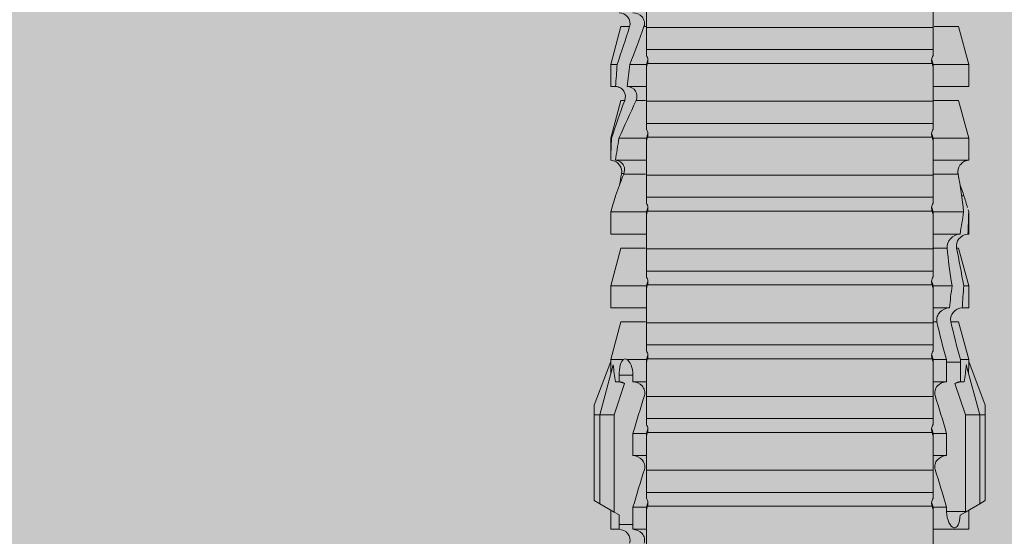
# Model space of a CAD drawing. Units: millimetres. Extents: x 1539 to 5913, y 1611 to 4268.
# Drawn here: x 4554 to 4581, y 3239 to 3253 of the extents above; entities that cross this region are included whole.
import ezdxf

# ---------------------------------------------------------------- set-up
doc = ezdxf.new("R2010")
doc.units = ezdxf.units.MM
doc.layers.add('90%', color=7, linetype='Continuous', transparency=0.9)
for name, color, linetype, lineweight in [('Bemaßung', 250, 'Continuous', 13), ('Schmale Volllinie_Rot', 1, 'Continuous', 13), ('Schraffur', 250, 'Continuous', 13)]:
    doc.layers.add(name, color=color, linetype=linetype, lineweight=lineweight)
doc.styles.get("Standard").update_dxf_attribs({"font": 'arial.ttf'})
doc.dimstyles.new('100%', dxfattribs={"dimtxt": 4, "dimasz": 3, "dimexe": 3, "dimexo": 3, "dimgap": 2, "dimtad": 1, "dimdec": 0, "dimzin": 0, "dimdsep": 46, "dimtxsty": 'Standard', "dimblk": 'OBLIQUE', "dimcen": 0.09, "dimdle": 3, "dimclrd": 256, "dimclre": 256, "dimclrt": 256, "dimadec": 0, "dimazin": 0, "dimtfac": 1, "dimtdec": 0, "dimtofl": 0, "dimtmove": 0, "dimatfit": 3, "dimfxl": 3, "dimfxlon": 1, "dimtolj": 1, "dimtzin": 0, "dimlwd": -1, "dimlwe": -1, "dimarcsym": 0})

# ---------------------------------------------------------------- blocks, each defined once
blk = doc.blocks.new('_Oblique')
at = {"color": 0, "linetype": 'ByBlock', "lineweight": -2}
blk.add_line((-0.5, -0.5), (0.5, 0.5), dxfattribs=at)
blk = doc.blocks.new('*D79')
at = {"layer": 'Bemaßung', "transparency": 16777216}
for p, q in [((4575.497, 3294.689), (4575.497, 3300.689)), ((4675.497, 3294.689), (4675.497, 3300.689)), ((4678.497, 3297.689), (4572.497, 3297.689))]:
    blk.add_line(p, q, dxfattribs=at)
at = {"layer": 'Defpoints', "color": 0, "transparency": 16777216}
for p in [(4575.497, 3297.689), (4675.497, 3205.134), (4575.497, 3203.152)]:
    blk.add_point(p, dxfattribs=at)
at = {"layer": 'Bemaßung', "transparency": 16777216, "xscale": 3, "yscale": 3, "zscale": 3, "rotation": 180}
blk.add_blockref('_Oblique', (4575.497, 3297.689), dxfattribs=at)
at = {"layer": 'Bemaßung', "transparency": 16777216, "xscale": 3, "yscale": 3, "zscale": 3}
blk.add_blockref('_Oblique', (4675.497, 3297.689), dxfattribs=at)
at = {"layer": 'Bemaßung', "transparency": 16777216, "insert": (4625.497, 3301.731), "char_height": 4, "attachment_point": 5}
blk.add_mtext('\\A1;{\\W0.75;> }100', dxfattribs=at)
blk = doc.blocks.new('HRD')
at = {"layer": 'Schmale Volllinie_Rot'}
for p, q in [((45.255, 1.352), (45.167, 1.2)), ((47.599, 1.352), (45.255, 1.352)), ((47.599, 1.2), (47.599, 1.352)), ((47.599, 1.352), (47.865, 1.352)), ((47.865, 1.352), (49.064, 0.897)), ((45.167, 1.2), (44.941, 0.809)), ((47.599, 1.2), (45.167, 1.2)), ((47.599, 1.2), (48.97, 0.833)), ((47.599, 0.809), (47.599, 1.2)), ((44.992, 0.897), (44.47, 0.897)), ((44.47, 0.897), (44.47, 0.672)), ((44.941, 0.809), (44.862, 0.671)), ((47.599, 0.809), (44.941, 0.809)), ((48.463, 0.521), (47.599, 0.809)), ((49.113, 0.897), (49.064, 0.897)), ((50.145, 0.621), (49.113, 0.897)), ((49.113, 0.558), (49.113, 0.897)), ((51.132, 0.897), (50.526, 0.897)), ((50.526, -0.074), (50.526, 0.897)), ((52.164, 0.621), (51.132, 0.897)), ((51.132, -0.074), (51.132, 0.897)), ((53.15, 0.897), (52.545, 0.897)), ((52.545, -0.074), (52.545, 0.897)), ((53.207, 0.882), (53.15, 0.897)), ((53.15, -0.074), (53.15, 0.897)), ((55.169, 0.897), (54.594, 0.897)), ((56.201, 0.621), (55.169, 0.897)), ((55.169, 0.897), (55.169, 0.88)), ((57.188, 0.897), (56.582, 0.897)), ((56.582, 0.897), (56.582, 0.772)), ((58.22, 0.621), (57.188, 0.897)), ((57.188, 0.897), (57.188, 0.727)), ((44.6, 0.671), (44.6, 0.294)), ((44.862, 0.671), (44.6, 0.671)), ((48.507, 0.671), (48.507, 0.774)), ((48.688, 0.671), (48.507, 0.671)), ((48.688, 0.671), (48.688, 0.294)), ((50.145, -0.049), (50.145, 0.621)), ((52.164, -0.049), (52.164, 0.621)), ((54.183, -0.049), (54.183, 0.548)), ((54.205, 0.604), (54.203, 0.546)), ((54.563, -0.074), (54.563, 0.773)), ((55.169, -0.074), (55.169, 0.676)), ((56.201, 0.621), (56.201, 0.519)), ((58.22, 0.621), (58.22, 0.385)), ((44.47, -0.074), (44.47, 0.295)), ((44.6, 0.294), (45.076, 0.294)), ((45.076, -0.074), (45.076, 0.294)), ((46.489, -0.074), (46.489, 0.294)), ((46.489, 0.294), (47.094, 0.294)), ((47.094, -0.074), (47.094, 0.294)), ((48.507, -0.074), (48.507, 0.294)), ((48.507, 0.294), (48.688, 0.294)), ((49.113, -0.074), (49.113, 0.454)), ((56.582, -0.074), (56.582, 0.453)), ((57.188, -0.074), (57.188, 0.38)), ((56.201, -0.049), (56.201, 0.21)), ((45.076, -0.074), (45.008, -0.074)), ((45.099, -7.891), (45.099, -0.104)), ((46.085, -0.074), (45.479, -0.074)), ((45.479, -7.921), (45.479, -0.074)), ((46.085, -7.921), (46.085, -0.074)), ((47.094, -0.074), (47.027, -0.074)), ((47.117, -7.891), (47.117, -0.104)), ((47.498, -7.921), (47.498, -0.074)), ((48.104, -0.074), (47.498, -0.074)), ((48.104, -7.921), (48.104, -0.074)), ((49.113, -0.074), (49.045, -0.074)), ((49.136, -7.891), (49.136, -0.104)), ((50.122, -0.074), (49.517, -0.074)), ((49.517, -7.921), (49.517, -0.074)), ((50.122, -7.921), (50.122, -0.074)), ((51.132, -0.074), (51.064, -0.074)), ((51.155, -7.891), (51.155, -0.104)), ((51.535, -7.921), (51.535, -0.074)), ((52.141, -0.074), (51.535, -0.074)), ((52.141, -7.921), (52.141, -0.074)), ((53.15, -0.074), (53.083, -0.074)), ((53.173, -7.891), (53.173, -0.104)), ((54.16, -0.074), (53.554, -0.074)), ((53.554, -7.921), (53.554, -0.074)), ((54.16, -7.921), (54.16, -0.074)), ((55.169, -0.074), (55.101, -0.074)), ((55.192, -7.891), (55.192, -0.104)), ((55.573, -7.921), (55.573, -0.074)), ((56.178, -0.074), (55.573, -0.074)), ((56.178, -7.921), (56.178, -0.074)), ((57.188, -0.074), (57.12, -0.074)), ((57.21, -7.891), (57.21, -0.104)), ((57.591, -7.921), (57.591, -0.074)), ((58.197, -0.074), (57.591, -0.074)), ((58.197, -7.921), (58.197, -0.074)), ((58.22, -0.068), (58.22, -0.008)), ((44.47, -8.893), (44.47, -7.921)), ((45.076, -7.921), (45.008, -7.921)), ((45.076, -8.29), (45.076, -7.921)), ((46.085, -7.921), (45.479, -7.921)), ((46.489, -8.29), (46.489, -7.921)), ((47.094, -7.921), (47.027, -7.921)), ((47.094, -8.29), (47.094, -7.921)), ((48.104, -7.921), (47.498, -7.921)), ((48.507, -8.29), (48.507, -7.921)), ((49.113, -7.921), (49.045, -7.921)), ((49.113, -8.29), (49.113, -7.921)), ((50.122, -7.921), (49.517, -7.921)), ((50.145, -8.022), (50.145, -7.932)), ((50.526, -8.366), (50.526, -7.921)), ((51.132, -7.921), (51.064, -7.921)), ((51.132, -8.437), (51.132, -7.921)), ((52.141, -7.921), (51.535, -7.921)), ((52.164, -8.3), (52.164, -7.942)), ((52.545, -8.656), (52.545, -7.921)), ((53.15, -7.921), (53.083, -7.921)), ((53.15, -8.755), (53.15, -7.921)), ((54.16, -7.921), (53.554, -7.921)), ((54.183, -8.603), (54.183, -7.925)), ((54.563, -8.893), (54.563, -7.921)), ((55.169, -7.921), (55.101, -7.921)), ((55.169, -8.893), (55.169, -7.921)), ((56.178, -7.921), (55.573, -7.921)), ((56.201, -8.616), (56.201, -7.937)), ((56.582, -8.893), (56.582, -7.921)), ((57.188, -7.921), (57.12, -7.921)), ((57.188, -8.893), (57.188, -7.921)), ((58.197, -7.921), (57.591, -7.921)), ((58.22, -8.616), (58.22, -7.944)), ((44.954, -8.804), (44.954, -8.29)), ((45.076, -8.29), (44.954, -8.29)), ((47.094, -8.29), (46.489, -8.29)), ((49.041, -8.29), (48.507, -8.29)), ((49.041, -8.667), (49.041, -8.29)), ((47.599, -8.804), (48.463, -8.516)), ((49.113, -8.893), (50.145, -8.616)), ((50.145, -8.403), (50.145, -8.616)), ((51.132, -8.893), (52.164, -8.616)), ((52.164, -8.563), (52.164, -8.616)), ((55.169, -8.893), (56.201, -8.616)), ((57.188, -8.893), (58.22, -8.616)), ((44.86, -8.663), (44.941, -8.804)), ((44.941, -8.804), (45.167, -9.196)), ((44.954, -8.804), (47.599, -8.804)), ((47.599, -9.196), (47.599, -8.804)), ((47.599, -9.196), (48.97, -8.828)), ((48.507, -8.667), (49.041, -8.667)), ((48.507, -8.769), (48.507, -8.667)), ((49.113, -8.667), (49.113, -8.893)), ((50.526, -8.716), (50.526, -8.893)), ((51.132, -8.76), (51.132, -8.893)), ((52.545, -8.87), (52.545, -8.893)), ((53.15, -8.893), (53.207, -8.878)), ((53.594, -8.763), (53.595, -8.698)), ((44.47, -8.893), (44.992, -8.893)), ((47.865, -9.347), (49.064, -8.893)), ((49.064, -8.893), (49.113, -8.893)), ((50.526, -8.893), (51.132, -8.893)), ((52.545, -8.893), (53.15, -8.893)), ((53.15, -8.893), (53.15, -8.893)), ((54.594, -8.893), (55.169, -8.893)), ((56.582, -8.893), (57.188, -8.893)), ((47.599, -9.196), (45.167, -9.196)), ((45.167, -9.196), (45.255, -9.347)), ((47.599, -9.347), (45.255, -9.347)), ((47.599, -9.347), (47.599, -9.196)), ((47.865, -9.347), (47.599, -9.347))]:
    blk.add_line(p, q, dxfattribs=at)
for centre, major_axis, ratio, start_param, end_param in [((65.434, -3.998), (-18.259, 4.1), 0.14647, 5.867817, 5.930363), ((61.982, -3.998), (-18.257, 3.583), 0.182676, 5.533624, 5.559414), ((44.954, -8.495), (-0.442, 0), 0.700325, 1.542349, 1.570796), ((65.434, -3.998), (18.259, 4.1), 0.14647, 3.494414, 3.556961), ((61.982, -3.998), (18.257, 3.583), 0.182676, 3.865364, 3.891154)]:
    blk.add_ellipse(centre, major_axis=major_axis, ratio=ratio, start_param=start_param, end_param=end_param, dxfattribs=at)
for points in [[(53.594, 0.767), (53.47, 0.808), (53.342, 0.846), (53.209, 0.882)], [(55.169, 0.88), (54.959, 0.891), (54.757, 0.898), (54.563, 0.897)], [(55.169, 0.88), (55.5, 0.772), (55.844, 0.649), (56.201, 0.519)], [(44.6, 0.671), (44.557, 0.671), (44.513, 0.671), (44.47, 0.672)], [(48.507, 0.774), (48.504, 0.687), (48.487, 0.603), (48.463, 0.521)], [(48.463, 0.521), (48.49, 0.566), (48.505, 0.618), (48.507, 0.671)], [(49.113, 0.558), (49.136, 0.521), (49.136, 0.485), (49.113, 0.454)], [(54.183, 0.548), (53.98, 0.63), (53.784, 0.704), (53.594, 0.767)], [(53.895, 0.659), (53.993, 0.643), (54.089, 0.626), (54.183, 0.608)], [(54.183, 0.608), (54.19, 0.606), (54.197, 0.605), (54.205, 0.604)], [(54.563, 0.773), (54.76, 0.743), (54.962, 0.71), (55.169, 0.676)], [(56.201, 0.21), (55.848, 0.369), (55.504, 0.526), (55.169, 0.676)], [(57.188, 0.727), (56.983, 0.74), (56.781, 0.756), (56.582, 0.772)], [(57.188, 0.727), (57.526, 0.61), (57.87, 0.494), (58.22, 0.385)], [(44.47, 0.295), (44.513, 0.294), (44.557, 0.294), (44.6, 0.294)], [(46.108, -0.019), (45.764, 0.086), (45.42, 0.19), (45.076, 0.294)], [(48.127, -0.019), (47.783, 0.086), (47.439, 0.19), (47.094, 0.294)], [(56.582, 0.453), (56.781, 0.426), (56.983, 0.401), (57.188, 0.38)], [(58.22, -0.008), (57.87, 0.113), (57.526, 0.244), (57.188, 0.38)], [(45.008, -0.074), (44.696, -0.074), (44.382, -0.074), (44.066, -0.074)], [(45.099, -0.104), (45.068, -0.094), (45.038, -0.084), (45.008, -0.074)], [(45.076, -0.074), (45.117, -0.088), (45.159, -0.102), (45.201, -0.116)], [(47.027, -0.074), (46.715, -0.074), (46.401, -0.074), (46.085, -0.074)], [(47.117, -0.104), (47.087, -0.094), (47.057, -0.084), (47.027, -0.074)], [(47.094, -0.074), (47.136, -0.088), (47.178, -0.102), (47.22, -0.116)], [(49.045, -0.074), (48.734, -0.074), (48.419, -0.074), (48.104, -0.074)], [(49.136, -0.104), (49.106, -0.094), (49.076, -0.084), (49.045, -0.074)], [(49.113, -0.074), (49.155, -0.088), (49.197, -0.102), (49.238, -0.116)], [(51.064, -0.074), (50.752, -0.074), (50.438, -0.074), (50.122, -0.074)], [(51.155, -0.104), (51.124, -0.094), (51.094, -0.084), (51.064, -0.074)], [(51.132, -0.074), (51.173, -0.088), (51.215, -0.102), (51.257, -0.116)], [(53.083, -0.074), (52.771, -0.074), (52.457, -0.074), (52.141, -0.074)], [(53.173, -0.104), (53.143, -0.094), (53.113, -0.084), (53.083, -0.074)], [(53.15, -0.074), (53.192, -0.088), (53.234, -0.102), (53.276, -0.116)], [(55.101, -0.074), (54.79, -0.074), (54.475, -0.074), (54.16, -0.074)], [(55.192, -0.104), (55.162, -0.094), (55.131, -0.084), (55.101, -0.074)], [(55.169, -0.074), (55.211, -0.088), (55.253, -0.102), (55.294, -0.116)], [(57.12, -0.074), (56.808, -0.074), (56.494, -0.074), (56.178, -0.074)], [(57.21, -0.104), (57.18, -0.094), (57.15, -0.084), (57.12, -0.074)], [(57.188, -0.074), (57.229, -0.088), (57.271, -0.102), (57.313, -0.116)], [(59.139, -0.074), (58.827, -0.074), (58.513, -0.074), (58.197, -0.074)], [(44.066, -7.921), (44.382, -7.921), (44.696, -7.921), (45.008, -7.921)], [(45.008, -7.921), (45.038, -7.911), (45.068, -7.901), (45.099, -7.891)], [(45.201, -7.879), (45.159, -7.893), (45.117, -7.908), (45.076, -7.921)], [(45.076, -8.29), (45.42, -8.186), (45.764, -8.081), (46.108, -7.976)], [(46.085, -7.921), (46.401, -7.921), (46.715, -7.921), (47.027, -7.921)], [(47.027, -7.921), (47.057, -7.911), (47.087, -7.901), (47.117, -7.891)], [(47.22, -7.879), (47.178, -7.893), (47.136, -7.908), (47.094, -7.921)], [(47.094, -8.29), (47.439, -8.186), (47.783, -8.081), (48.127, -7.976)], [(48.104, -7.921), (48.419, -7.921), (48.734, -7.921), (49.045, -7.921)], [(49.045, -7.921), (49.076, -7.911), (49.106, -7.901), (49.136, -7.891)], [(49.238, -7.879), (49.197, -7.893), (49.155, -7.908), (49.113, -7.921)], [(49.113, -8.29), (49.456, -8.188), (49.8, -8.099), (50.145, -8.022)], [(50.122, -7.921), (50.438, -7.921), (50.752, -7.921), (51.064, -7.921)], [(51.064, -7.921), (51.094, -7.911), (51.124, -7.901), (51.155, -7.891)], [(51.257, -7.879), (51.215, -7.893), (51.173, -7.908), (51.132, -7.921)], [(52.141, -7.921), (52.457, -7.921), (52.771, -7.921), (53.083, -7.921)], [(53.083, -7.921), (53.113, -7.911), (53.143, -7.901), (53.173, -7.891)], [(53.276, -7.879), (53.234, -7.893), (53.192, -7.908), (53.15, -7.921)], [(54.16, -7.921), (54.475, -7.921), (54.79, -7.921), (55.101, -7.921)], [(55.101, -7.921), (55.131, -7.911), (55.162, -7.901), (55.192, -7.891)], [(55.294, -7.879), (55.253, -7.893), (55.211, -7.908), (55.169, -7.921)], [(56.178, -7.921), (56.494, -7.921), (56.808, -7.921), (57.12, -7.921)], [(57.12, -7.921), (57.15, -7.911), (57.18, -7.901), (57.21, -7.891)], [(57.313, -7.879), (57.271, -7.893), (57.229, -7.908), (57.188, -7.921)], [(58.197, -7.921), (58.513, -7.921), (58.827, -7.921), (59.139, -7.921)], [(49.113, -8.29), (49.089, -8.29), (49.065, -8.29), (49.041, -8.29)], [(51.132, -8.437), (51.484, -8.381), (51.828, -8.337), (52.164, -8.3)], [(48.507, -8.667), (48.505, -8.614), (48.489, -8.562), (48.463, -8.516)], [(48.463, -8.516), (48.487, -8.598), (48.504, -8.682), (48.507, -8.769)], [(50.145, -8.403), (49.801, -8.483), (49.457, -8.57), (49.113, -8.667)], [(51.132, -8.437), (50.932, -8.411), (50.73, -8.387), (50.526, -8.366)], [(52.164, -8.563), (51.832, -8.627), (51.487, -8.69), (51.132, -8.76)], [(53.15, -8.755), (53.519, -8.712), (53.863, -8.667), (54.183, -8.603)], [(54.183, -8.603), (54.19, -8.602), (54.197, -8.601), (54.205, -8.6)], [(49.041, -8.667), (49.065, -8.667), (49.089, -8.667), (49.113, -8.667)], [(50.526, -8.716), (50.731, -8.729), (50.932, -8.744), (51.132, -8.76)], [(53.15, -8.755), (52.953, -8.725), (52.752, -8.691), (52.545, -8.656)], [(52.545, -8.87), (52.754, -8.883), (52.956, -8.891), (53.15, -8.893)], [(53.209, -8.877), (53.189, -8.883), (53.17, -8.888), (53.15, -8.893)], [(53.594, -8.763), (53.49, -8.797), (53.382, -8.83), (53.27, -8.861)], [(53.886, -8.659), (53.787, -8.696), (53.69, -8.731), (53.594, -8.763)], [(54.593, -8.893), (54.583, -8.893), (54.573, -8.893), (54.563, -8.893)]]:
    blk.add_open_spline(points, degree=3, dxfattribs=at)
for points, knots in [([(54.205, 0.604), (54.278, 0.595), (54.357, 0.611), (54.462, 0.682), (54.495, 0.715), (54.544, 0.796), (54.561, 0.846), (54.563, 0.897)], [0, 0, 0, 0, 0.5, 0.5, 0.75, 0.75, 1, 1, 1, 1]), ([(44.089, 0.384), (44.177, 0.357), (44.277, 0.376), (44.422, 0.49), (44.465, 0.58), (44.47, 0.672)], [0, 0, 0, 0, 0.5, 0.5, 1, 1, 1, 1]), ([(49.113, 0.558), (49.087, 0.593), (49.034, 0.622), (48.883, 0.661), (48.786, 0.671), (48.688, 0.671)], [0, 0, 0, 0, 0.5, 0.5, 1, 1, 1, 1]), ([(54.563, 0.773), (54.561, 0.723), (54.545, 0.675), (54.494, 0.596), (54.459, 0.568), (54.345, 0.513), (54.259, 0.517), (54.183, 0.548)], [0, 0, 0, 0, 0.25, 0.25, 0.5, 0.5, 1, 1, 1, 1]), ([(56.201, 0.519), (56.282, 0.489), (56.377, 0.494), (56.489, 0.565), (56.521, 0.598), (56.567, 0.679), (56.58, 0.725), (56.582, 0.772)], [0, 0, 0, 0, 0.5, 0.5, 0.75, 0.75, 1, 1, 1, 1]), ([(58.22, 0.385), (58.307, 0.358), (58.407, 0.376), (58.552, 0.49), (58.596, 0.58), (58.601, 0.672)], [0, 0, 0, 0, 0.5, 0.5, 1, 1, 1, 1]), ([(44.47, 0.295), (44.466, 0.2), (44.425, 0.106), (44.319, 0.014), (44.276, -0.009), (44.183, -0.028), (44.134, -0.025), (44.089, -0.009)], [0, 0, 0, 0, 0.5, 0.5, 0.75, 0.75, 1, 1, 1, 1]), ([(46.489, 0.294), (46.484, 0.199), (46.443, 0.105), (46.338, 0.011), (46.295, -0.013), (46.203, -0.035), (46.154, -0.033), (46.108, -0.019)], [0, 0, 0, 0, 0.5, 0.5, 0.75, 0.75, 1, 1, 1, 1]), ([(48.507, 0.294), (48.503, 0.199), (48.462, 0.105), (48.357, 0.011), (48.314, -0.013), (48.222, -0.035), (48.172, -0.033), (48.127, -0.019)], [0, 0, 0, 0, 0.5, 0.5, 0.75, 0.75, 1, 1, 1, 1]), ([(48.688, 0.294), (48.788, 0.294), (48.885, 0.314), (49.035, 0.374), (49.087, 0.414), (49.113, 0.454)], [0, 0, 0, 0, 0.5, 0.5, 1, 1, 1, 1]), ([(56.582, 0.453), (56.577, 0.361), (56.532, 0.269), (56.38, 0.172), (56.283, 0.173), (56.201, 0.21)], [0, 0, 0, 0, 0.5, 0.5, 1, 1, 1, 1]), ([(58.601, 0.295), (58.596, 0.2), (58.556, 0.107), (58.449, 0.014), (58.406, -0.008), (58.314, -0.027), (58.265, -0.024), (58.22, -0.008)], [0, 0, 0, 0, 0.5, 0.5, 0.75, 0.75, 1, 1, 1, 1]), ([(45.201, -0.116), (45.184, -0.118), (45.166, -0.118), (45.132, -0.114), (45.115, -0.11), (45.099, -0.104)], [0, 0, 0, 0, 0.5, 0.5, 1, 1, 1, 1]), ([(45.318, -0.074), (45.3, -0.085), (45.281, -0.095), (45.242, -0.109), (45.222, -0.114), (45.201, -0.116)], [0, 0, 0, 0, 0.5, 0.5, 1, 1, 1, 1]), ([(45.48, -0.074), (45.476, -0.074), (45.463, -0.074), (45.412, -0.074), (45.374, -0.074), (45.318, -0.074)], [0, 0, 0, 0, 0.5, 0.5, 1, 1, 1, 1]), ([(47.22, -0.116), (47.202, -0.118), (47.185, -0.118), (47.151, -0.114), (47.134, -0.11), (47.117, -0.104)], [0, 0, 0, 0, 0.5, 0.5, 1, 1, 1, 1]), ([(47.336, -0.074), (47.319, -0.085), (47.3, -0.095), (47.261, -0.109), (47.241, -0.114), (47.22, -0.116)], [0, 0, 0, 0, 0.5, 0.5, 1, 1, 1, 1]), ([(47.499, -0.074), (47.494, -0.074), (47.482, -0.074), (47.431, -0.074), (47.393, -0.074), (47.336, -0.074)], [0, 0, 0, 0, 0.5, 0.5, 1, 1, 1, 1]), ([(49.238, -0.116), (49.221, -0.118), (49.204, -0.118), (49.169, -0.114), (49.152, -0.11), (49.136, -0.104)], [0, 0, 0, 0, 0.5, 0.5, 1, 1, 1, 1]), ([(49.355, -0.074), (49.337, -0.085), (49.319, -0.095), (49.28, -0.109), (49.259, -0.114), (49.238, -0.116)], [0, 0, 0, 0, 0.5, 0.5, 1, 1, 1, 1]), ([(49.518, -0.074), (49.513, -0.074), (49.5, -0.074), (49.449, -0.074), (49.411, -0.074), (49.355, -0.074)], [0, 0, 0, 0, 0.5, 0.5, 1, 1, 1, 1]), ([(51.257, -0.116), (51.24, -0.118), (51.222, -0.118), (51.188, -0.114), (51.171, -0.11), (51.155, -0.104)], [0, 0, 0, 0, 0.5, 0.5, 1, 1, 1, 1]), ([(51.373, -0.074), (51.356, -0.085), (51.337, -0.095), (51.298, -0.109), (51.278, -0.114), (51.257, -0.116)], [0, 0, 0, 0, 0.5, 0.5, 1, 1, 1, 1]), ([(51.536, -0.074), (51.532, -0.074), (51.519, -0.074), (51.468, -0.074), (51.43, -0.074), (51.373, -0.074)], [0, 0, 0, 0, 0.5, 0.5, 1, 1, 1, 1]), ([(53.276, -0.116), (53.258, -0.118), (53.241, -0.118), (53.207, -0.114), (53.19, -0.11), (53.173, -0.104)], [0, 0, 0, 0, 0.5, 0.5, 1, 1, 1, 1]), ([(53.392, -0.074), (53.375, -0.085), (53.356, -0.095), (53.317, -0.109), (53.297, -0.114), (53.276, -0.116)], [0, 0, 0, 0, 0.5, 0.5, 1, 1, 1, 1]), ([(53.555, -0.074), (53.55, -0.074), (53.538, -0.074), (53.487, -0.074), (53.448, -0.074), (53.392, -0.074)], [0, 0, 0, 0, 0.5, 0.5, 1, 1, 1, 1]), ([(55.294, -0.116), (55.277, -0.118), (55.259, -0.118), (55.225, -0.114), (55.208, -0.11), (55.192, -0.104)], [0, 0, 0, 0, 0.5, 0.5, 1, 1, 1, 1]), ([(55.411, -0.074), (55.393, -0.085), (55.375, -0.095), (55.336, -0.109), (55.315, -0.114), (55.294, -0.116)], [0, 0, 0, 0, 0.5, 0.5, 1, 1, 1, 1]), ([(55.574, -0.074), (55.569, -0.074), (55.556, -0.074), (55.505, -0.074), (55.467, -0.074), (55.411, -0.074)], [0, 0, 0, 0, 0.5, 0.5, 1, 1, 1, 1]), ([(57.313, -0.116), (57.296, -0.118), (57.278, -0.118), (57.244, -0.114), (57.227, -0.11), (57.21, -0.104)], [0, 0, 0, 0, 0.5, 0.5, 1, 1, 1, 1]), ([(57.429, -0.074), (57.412, -0.085), (57.393, -0.095), (57.354, -0.109), (57.334, -0.114), (57.313, -0.116)], [0, 0, 0, 0, 0.5, 0.5, 1, 1, 1, 1]), ([(57.592, -0.074), (57.588, -0.074), (57.575, -0.074), (57.524, -0.074), (57.486, -0.074), (57.429, -0.074)], [0, 0, 0, 0, 0.5, 0.5, 1, 1, 1, 1]), ([(45.099, -7.891), (45.115, -7.886), (45.132, -7.882), (45.166, -7.878), (45.184, -7.878), (45.201, -7.879)], [0, 0, 0, 0, 0.5, 0.5, 1, 1, 1, 1]), ([(45.201, -7.879), (45.222, -7.882), (45.242, -7.886), (45.281, -7.901), (45.3, -7.91), (45.318, -7.921)], [0, 0, 0, 0, 0.5, 0.5, 1, 1, 1, 1]), ([(45.318, -7.921), (45.374, -7.921), (45.412, -7.921), (45.463, -7.921), (45.476, -7.921), (45.48, -7.921)], [0, 0, 0, 0, 0.5, 0.5, 1, 1, 1, 1]), ([(46.108, -7.976), (46.153, -7.962), (46.202, -7.961), (46.295, -7.983), (46.338, -8.006), (46.444, -8.101), (46.484, -8.194), (46.489, -8.29)], [0, 0, 0, 0, 0.25, 0.25, 0.5, 0.5, 1, 1, 1, 1]), ([(47.117, -7.891), (47.134, -7.886), (47.15, -7.882), (47.185, -7.878), (47.203, -7.878), (47.22, -7.879)], [0, 0, 0, 0, 0.5, 0.5, 1, 1, 1, 1]), ([(47.22, -7.879), (47.241, -7.882), (47.261, -7.886), (47.3, -7.901), (47.319, -7.91), (47.336, -7.921)], [0, 0, 0, 0, 0.5, 0.5, 1, 1, 1, 1]), ([(47.336, -7.921), (47.393, -7.921), (47.43, -7.921), (47.482, -7.921), (47.494, -7.921), (47.499, -7.921)], [0, 0, 0, 0, 0.5, 0.5, 1, 1, 1, 1]), ([(48.127, -7.976), (48.172, -7.962), (48.221, -7.961), (48.313, -7.983), (48.356, -8.006), (48.462, -8.101), (48.503, -8.194), (48.507, -8.29)], [0, 0, 0, 0, 0.25, 0.25, 0.5, 0.5, 1, 1, 1, 1]), ([(49.136, -7.891), (49.152, -7.886), (49.169, -7.882), (49.203, -7.878), (49.221, -7.878), (49.238, -7.879)], [0, 0, 0, 0, 0.5, 0.5, 1, 1, 1, 1]), ([(49.238, -7.879), (49.259, -7.882), (49.279, -7.886), (49.319, -7.901), (49.337, -7.91), (49.355, -7.921)], [0, 0, 0, 0, 0.5, 0.5, 1, 1, 1, 1]), ([(49.355, -7.921), (49.411, -7.921), (49.449, -7.921), (49.5, -7.921), (49.513, -7.921), (49.518, -7.921)], [0, 0, 0, 0, 0.5, 0.5, 1, 1, 1, 1]), ([(50.145, -8.022), (50.192, -8.012), (50.242, -8.015), (50.333, -8.046), (50.375, -8.073), (50.479, -8.174), (50.521, -8.269), (50.526, -8.366)], [0, 0, 0, 0, 0.25, 0.25, 0.5, 0.5, 1, 1, 1, 1]), ([(51.155, -7.891), (51.171, -7.886), (51.188, -7.882), (51.222, -7.878), (51.24, -7.878), (51.257, -7.879)], [0, 0, 0, 0, 0.5, 0.5, 1, 1, 1, 1]), ([(51.257, -7.879), (51.278, -7.882), (51.298, -7.886), (51.337, -7.901), (51.356, -7.91), (51.373, -7.921)], [0, 0, 0, 0, 0.5, 0.5, 1, 1, 1, 1]), ([(51.373, -7.921), (51.43, -7.921), (51.468, -7.921), (51.519, -7.921), (51.532, -7.921), (51.536, -7.921)], [0, 0, 0, 0, 0.5, 0.5, 1, 1, 1, 1]), ([(53.173, -7.891), (53.19, -7.886), (53.206, -7.882), (53.241, -7.878), (53.258, -7.878), (53.276, -7.879)], [0, 0, 0, 0, 0.5, 0.5, 1, 1, 1, 1]), ([(53.276, -7.879), (53.296, -7.882), (53.317, -7.886), (53.356, -7.901), (53.375, -7.91), (53.392, -7.921)], [0, 0, 0, 0, 0.5, 0.5, 1, 1, 1, 1]), ([(53.392, -7.921), (53.449, -7.921), (53.486, -7.921), (53.538, -7.921), (53.55, -7.921), (53.555, -7.921)], [0, 0, 0, 0, 0.5, 0.5, 1, 1, 1, 1]), ([(55.192, -7.891), (55.208, -7.886), (55.225, -7.882), (55.259, -7.878), (55.277, -7.878), (55.294, -7.879)], [0, 0, 0, 0, 0.5, 0.5, 1, 1, 1, 1]), ([(55.294, -7.879), (55.315, -7.882), (55.335, -7.886), (55.375, -7.901), (55.393, -7.91), (55.411, -7.921)], [0, 0, 0, 0, 0.5, 0.5, 1, 1, 1, 1]), ([(55.411, -7.921), (55.467, -7.921), (55.505, -7.921), (55.556, -7.921), (55.569, -7.921), (55.574, -7.921)], [0, 0, 0, 0, 0.5, 0.5, 1, 1, 1, 1]), ([(57.21, -7.891), (57.227, -7.886), (57.244, -7.882), (57.278, -7.878), (57.296, -7.878), (57.313, -7.879)], [0, 0, 0, 0, 0.5, 0.5, 1, 1, 1, 1]), ([(57.313, -7.879), (57.334, -7.882), (57.354, -7.886), (57.393, -7.901), (57.412, -7.91), (57.429, -7.921)], [0, 0, 0, 0, 0.5, 0.5, 1, 1, 1, 1]), ([(57.429, -7.921), (57.486, -7.921), (57.524, -7.921), (57.575, -7.921), (57.588, -7.921), (57.592, -7.921)], [0, 0, 0, 0, 0.5, 0.5, 1, 1, 1, 1]), ([(44.954, -8.29), (44.839, -8.29), (44.73, -8.315), (44.574, -8.39), (44.526, -8.438), (44.503, -8.527), (44.529, -8.57), (44.651, -8.634), (44.75, -8.656), (44.86, -8.663)], [0, 0, 0, 0, 0.25, 0.25, 0.5, 0.5, 0.75, 0.75, 1, 1, 1, 1]), ([(52.164, -8.3), (52.256, -8.29), (52.349, -8.329), (52.489, -8.46), (52.54, -8.555), (52.545, -8.656)], [0, 0, 0, 0, 0.5, 0.5, 1, 1, 1, 1]), ([(50.526, -8.716), (50.521, -8.622), (50.475, -8.531), (50.334, -8.411), (50.237, -8.382), (50.145, -8.403)], [0, 0, 0, 0, 0.5, 0.5, 1, 1, 1, 1]), ([(52.545, -8.87), (52.539, -8.771), (52.485, -8.681), (52.342, -8.571), (52.252, -8.547), (52.164, -8.563)], [0, 0, 0, 0, 0.5, 0.5, 1, 1, 1, 1]), ([(54.205, -8.6), (54.278, -8.591), (54.357, -8.606), (54.462, -8.678), (54.495, -8.71), (54.544, -8.791), (54.561, -8.841), (54.563, -8.893)], [0, 0, 0, 0, 0.5, 0.5, 0.75, 0.75, 1, 1, 1, 1])]:
    blk.add_open_spline(points, degree=3, knots=knots, dxfattribs=at)
blk = doc.blocks.new('MFT-FOX VTR 220 L Draufsicht mit Dübel')
at = {"layer": 'Schraffur'}
blk.add_blockref('HRD', (-10.836, 14.998), dxfattribs=at)

msp = doc.modelspace()

# ---------------------------------------------------------------- hatches: boundary and pattern name
at = {"layer": '90%'}
msp.add_hatch(color=256, dxfattribs=at).paths.add_polyline_path([(4399.845, 3330.134), (4399.845, 3205.134), (4675.497, 3205.134), (4675.497, 3396.85), (4550.497, 3396.85), (4550.497, 3330.134)])

# ---------------------------------------------------------------- block references
at = {"rotation": 90}
msp.add_blockref('MFT-FOX VTR 220 L Draufsicht mit Dübel', (4586.416, 3205.134), dxfattribs=at)

# ---------------------------------------------------------------- dimensions: what is measured, and where the dimension line sits
at = {"layer": 'Bemaßung'}
dim = msp.add_linear_dim(base=(4575.497, 3297.689), p1=(4675.497, 3205.134), p2=(4575.497, 3203.152), text='{\\W0.75;> }100', dimstyle='100%', dxfattribs=at)
dim.commit()
dim.dimension.update_dxf_attribs({"geometry": '*D79', "text_midpoint": (4625.497, 3301.731)})

doc.saveas('drawing.dxf')
